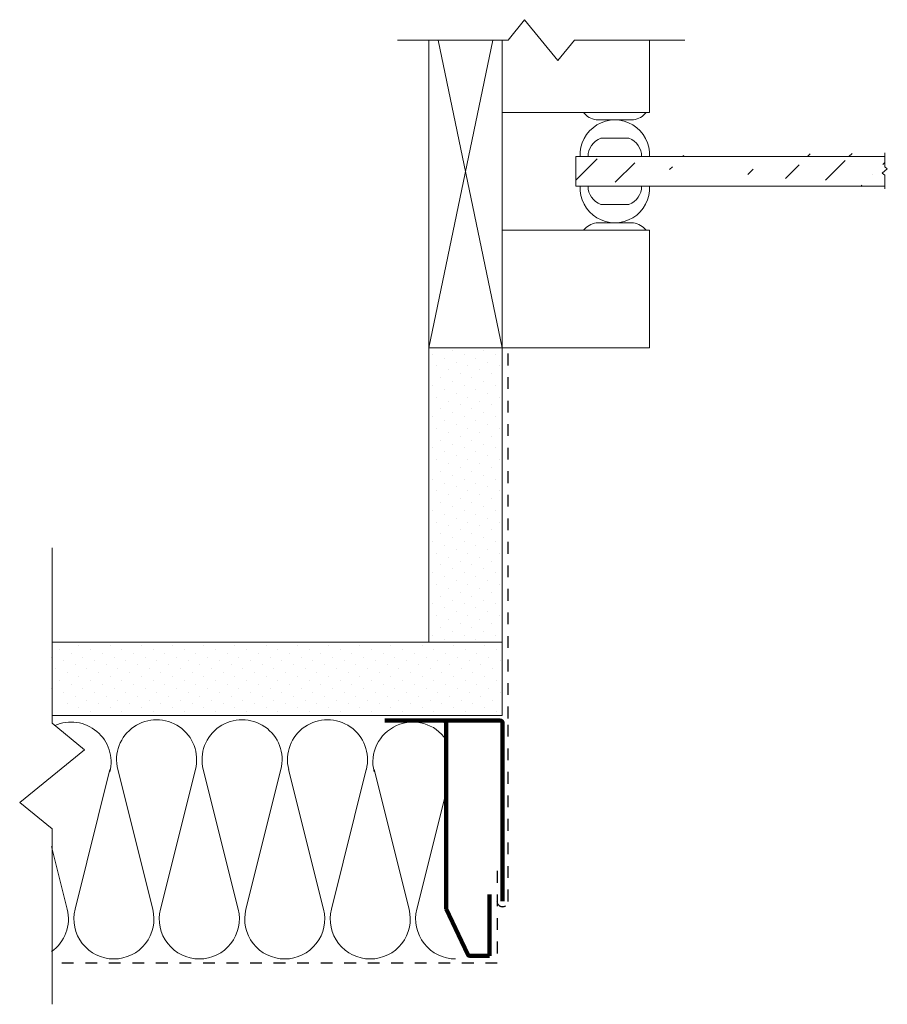
# Model space of a CAD drawing. Units: inches. Extents: x 5687.33 to 5694.7, y -1770.26 to -1761.89.
import ezdxf

# ---------------------------------------------------------------- set-up
doc = ezdxf.new("R2010")
doc.units = ezdxf.units.IN
doc.header["$LTSCALE"] = 20
doc.header["$MEASUREMENT"] = 0
doc.linetypes.add('DASHED2', pattern=[0.375, 0.25, -0.125])
for name, color, linetype, lineweight in [('FABRIC', 7, 'DASHED2', 30), ('GYPSUM', 7, 'Continuous', 18), ('HATCH', 7, 'Continuous', 13), ('INSUL', 7, 'Continuous', 20), ('TRACK', 7, 'Continuous', 200), ('track2', 7, 'Continuous', 100)]:
    doc.layers.add(name, color=color, linetype=linetype, lineweight=lineweight)

# ---------------------------------------------------------------- blocks, each defined once
blk = doc.blocks.new('INSUL3')
for p, q in [((2.797, 1.204), (0.734, 0.688)), ((2.797, 0.057), (0.734, 0.573))]:
    blk.add_line(p, q)
for centre, start, end in [((0.591, 1.261), 180, 284.0362), ((2.941, 0.631), 255.9638, 104.0362), ((0.591, 0), 75.9638, 180)]:
    blk.add_arc(centre, 0.591, start, end)

msp = doc.modelspace()

# ---------------------------------------------------------------- hatches: boundary and pattern name
at = {"layer": 'HATCH', "ltscale": 0.01}
h = msp.add_hatch(dxfattribs=at)
h.set_pattern_fill('ANSI36', color=256, scale=2, style=0)
h.set_pattern_definition([(45, (-7.48742, -116.66687), (0.132582521, 0.486135912), [0.625, -0.125, 0, -0.125])])
edge = h.paths.add_edge_path()
edge.add_line((5694.683, -1763.1405), (5694.683, -1763.0231))
edge.add_line((5694.7047, -1763.1581), (5694.683, -1763.1405))
edge.add_line((5694.6613, -1763.1934), (5694.7047, -1763.1581))
edge.add_line((5694.683, -1763.211), (5694.6613, -1763.1934))
edge.add_line((5694.683, -1763.3285), (5694.683, -1763.211))
edge.add_line((5692.058, -1763.0544), (5694.683, -1763.0544))
edge.add_line((5692.058, -1763.3044), (5694.683, -1763.3044))
edge.add_line((5692.058, -1763.3044), (5692.058, -1763.0544))
at = {"layer": 'HATCH', "ltscale": 0.02}
h = msp.add_hatch(dxfattribs=at)
h.set_pattern_fill('DOTS', color=256, scale=1.5, angle=45, style=0)
h.set_pattern_definition([(45, (-7.48742, -116.66687), (-0.0331456304, 0.0994368911), [0, -0.09375])])
h.paths.add_polyline_path([(5691.433, -1767.1794), (5691.433, -1764.6794), (5690.808, -1764.6794), (5690.808, -1767.1794)])
h = msp.add_hatch(dxfattribs=at)
h.set_pattern_fill('DOTS', color=256, scale=1.5, angle=45, style=0)
h.set_pattern_definition([(45, (-0.35229, -114.03627), (-0.0331456304, 0.0994368911), [0, -0.09375])])
h.paths.add_polyline_path([(5687.5927, -1767.6266), (5687.7661, -1767.7676), (5687.7051, -1767.8171), (5691.4252, -1767.8171), (5691.4252, -1767.1921), (5687.5927, -1767.1921)])

# ---------------------------------------------------------------- linework, layer by layer
at = {"layer": 'FABRIC', "linetype": 'DASHED2', "ltscale": 0.02}
for p, q in [((5691.483, -1767.8282), (5691.483, -1764.7054)), ((5691.483, -1769.3827), (5691.483, -1767.8221)), ((5691.3901, -1769.1246), (5691.3901, -1769.9084)), ((5691.3901, -1769.9084), (5687.6029, -1769.9084))]:
    msp.add_line(p, q, dxfattribs=at)
msp.add_arc((5691.4354, -1769.3804), 0.0477, 182.82342, 357.17658, dxfattribs=at)
at = {"layer": 'GYPSUM', "ltscale": 0.01}
for p, q in [((5690.808, -1764.6794), (5690.808, -1762.0639)), ((5690.808, -1764.6794), (5691.3529, -1762.0639)), ((5690.8881, -1762.0639), (5691.433, -1764.6794)), ((5691.433, -1762.0639), (5691.433, -1764.6794)), ((5692.683, -1762.6794), (5692.683, -1762.0639)), ((5691.433, -1762.6794), (5692.683, -1762.6794)), ((5691.433, -1763.6794), (5692.683, -1763.6794)), ((5692.683, -1764.6794), (5692.683, -1763.6794)), ((5691.433, -1764.6794), (5690.808, -1764.6794)), ((5690.808, -1764.6794), (5690.808, -1767.1794)), ((5691.433, -1764.6794), (5692.683, -1764.6794)), ((5691.433, -1767.1794), (5691.433, -1764.6794)), ((5690.808, -1767.1794), (5691.433, -1767.1794)), ((5691.433, -1767.8044), (5691.433, -1767.1794))]:
    msp.add_line(p, q, dxfattribs=at)
at = {"layer": 'GYPSUM', "ltscale": 0.02}
for p, q in [((5691.433, -1767.1794), (5687.6078, -1767.1794)), ((5687.6078, -1767.8044), (5691.433, -1767.8044))]:
    msp.add_line(p, q, dxfattribs=at)
at = {"layer": 'HATCH', "linetype": 'Continuous', "ltscale": 0.02}
for p, q in [((5691.482, -1762.0639), (5691.6229, -1761.8905)), ((5691.6229, -1761.8905), (5691.9047, -1762.2373)), ((5690.5433, -1762.0639), (5691.482, -1762.0639)), ((5691.9047, -1762.2373), (5692.0456, -1762.0639)), ((5692.0456, -1762.0639), (5692.9844, -1762.0639)), ((5694.683, -1763.1405), (5694.683, -1763.0231)), ((5694.6613, -1763.1934), (5694.7047, -1763.1581)), ((5694.683, -1763.211), (5694.6613, -1763.1934)), ((5694.7047, -1763.1581), (5694.683, -1763.1405)), ((5694.683, -1763.3285), (5694.683, -1763.211)), ((5687.6078, -1767.8699), (5687.6078, -1766.378)), ((5687.8834, -1768.0939), (5687.6078, -1767.8699)), ((5687.3322, -1768.5418), (5687.8834, -1768.0939)), ((5687.6078, -1768.7658), (5687.3322, -1768.5418)), ((5687.6078, -1770.2577), (5687.6078, -1768.7658))]:
    msp.add_line(p, q, dxfattribs=at)
at = {"layer": 'HATCH', "ltscale": 0.01}
for p, q in [((5692.3895, -1762.7428), (5692.2314, -1762.7428)), ((5692.3895, -1762.7428), (5692.5475, -1762.7428)), ((5692.3895, -1762.8986), (5692.27, -1762.8986)), ((5692.3895, -1762.8986), (5692.5089, -1762.8986)), ((5692.058, -1763.0544), (5694.683, -1763.0544)), ((5692.058, -1763.3044), (5692.058, -1763.0544)), ((5692.058, -1763.3044), (5694.683, -1763.3044)), ((5692.3895, -1763.4601), (5692.27, -1763.4601)), ((5692.3895, -1763.4601), (5692.5089, -1763.4601)), ((5692.3895, -1763.6159), (5692.2314, -1763.6159)), ((5692.3895, -1763.6159), (5692.5475, -1763.6159))]:
    msp.add_line(p, q, dxfattribs=at)
for centre, radius, start, end in [((5692.2651, -1762.5612), 0.1847, 219.76031, 259.50277), ((5692.5138, -1762.5612), 0.1847, 280.49723, 320.23969), ((5692.3895, -1763.0379), 0.2951, 356.81292, 183.18708), ((5692.3239, -1763.0505), 0.1612, 109.55029, 181.37703), ((5692.455, -1763.0505), 0.1612, 358.62297, 70.44971), ((5692.3895, -1763.3208), 0.2951, 176.81292, 3.18708), ((5692.3239, -1763.3082), 0.1612, 178.62297, 250.44971), ((5692.455, -1763.3082), 0.1612, 289.55029, 1.37703), ((5692.2651, -1763.7975), 0.1847, 100.49723, 140.23969), ((5692.5138, -1763.7975), 0.1847, 39.76031, 79.50277)]:
    msp.add_arc(centre, radius, start, end, dxfattribs=at)
at = {"layer": 'INSUL'}
for p, q in [((5688.0995, -1768.2618), (5687.8025, -1769.4495)), ((5690.3437, -1768.2618), (5690.6407, -1769.4495)), ((5690.9554, -1768.4551), (5690.7068, -1769.4495)), ((5687.6029, -1768.9153), (5687.7364, -1769.4495))]:
    msp.add_line(p, q, dxfattribs=at)
for centre, start, end in [((5687.7695, -1768.1993), 345.96376, 114.04702), ((5690.6737, -1768.1993), 34.09715, 194.03624), ((5687.4064, -1769.532), 305.27272, 14.03624), ((5688.1325, -1769.532), 165.96376, 270), ((5690.3107, -1769.532), 270, 14.03624), ((5691.0367, -1769.532), 165.96376, 270)]:
    msp.add_arc(centre, 0.3401, start, end, dxfattribs=at)
at = {"layer": 'TRACK', "ltscale": 0.02}
for p, q in [((5690.4354, -1767.8464), (5690.8954, -1767.8464)), ((5690.9573, -1769.4477), (5691.1395, -1769.8349))]:
    msp.add_line(p, q, dxfattribs=at)
at = {"layer": 'TRACK', "ltscale": 0.08}
for p, q in [((5691.4154, -1767.8464), (5690.8954, -1767.8464)), ((5690.9554, -1767.8664), (5690.9554, -1769.4392)), ((5691.3233, -1769.3241), (5691.3233, -1769.8464)), ((5691.3233, -1769.8464), (5691.1576, -1769.8464))]:
    msp.add_line(p, q, dxfattribs=at)
for centre, start, end in [((5690.9354, -1767.8664), 0, 90), ((5690.9754, -1769.4392), 180, 205.20618), ((5691.1576, -1769.8264), 205.20618, 270)]:
    msp.add_arc(centre, 0.02, start, end, dxfattribs=at)
at = {"layer": 'track2', "ltscale": 0.08}
msp.add_line((5691.4354, -1767.8664), (5691.4354, -1769.3804), dxfattribs=at)
msp.add_arc((5691.4154, -1767.8664), 0.02, 0, 90, dxfattribs=at)

# ---------------------------------------------------------------- block references
at = {"layer": 'INSUL', "ltscale": 12, "xscale": -0.575654578963622, "yscale": 0.575654578963622, "zscale": 0.5756545789634319, "rotation": 270}
for p in [(5688.1325, -1769.8721), (5688.8586, -1769.8721), (5689.5846, -1769.8721)]:
    msp.add_blockref('INSUL3', p, dxfattribs=at)

doc.saveas('drawing.dxf')
